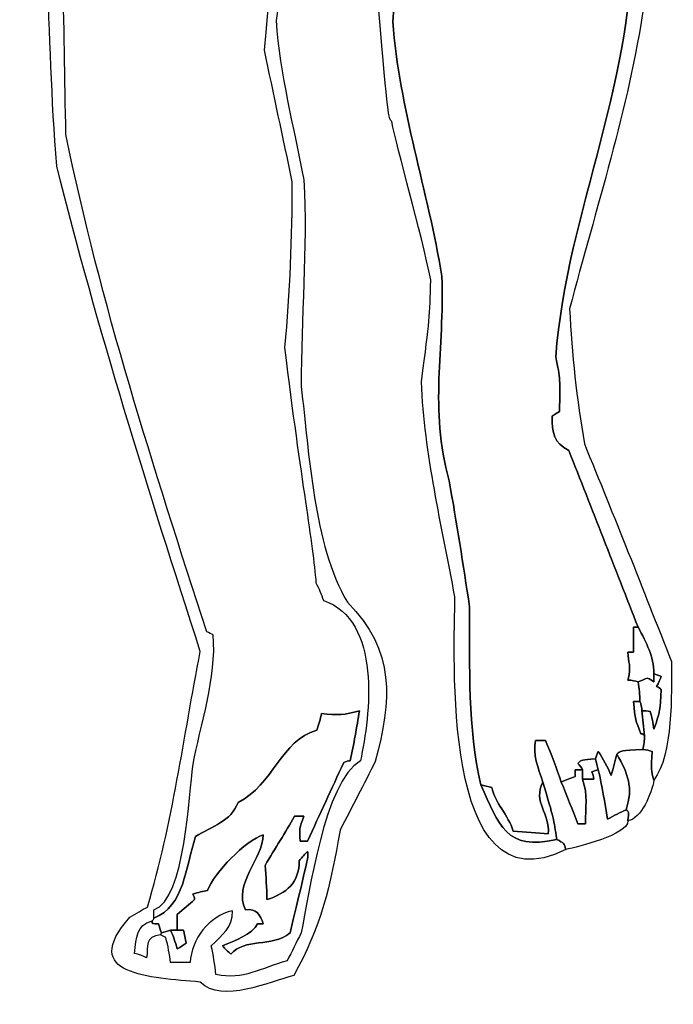
# Model space of a CAD drawing. Units: inches. Extents: x 11103.63 to 11104.95, y 30154.59 to 30156.15.
# Drawn here: x 11104.06 to 11104.3, y 30154.62 to 30154.98 of the extents above; entities that cross this region are included whole.
import ezdxf

# ---------------------------------------------------------------- set-up
doc = ezdxf.new("R2010")
doc.units = ezdxf.units.IN
doc.header["$MEASUREMENT"] = 0
doc.layers.add('freecads.com', color=7, linetype='Continuous')

msp = doc.modelspace()

# ---------------------------------------------------------------- linework, layer by layer
at = {"layer": 'freecads.com', "ltscale": 5}
for points in [[(11104.14992, 30155.08822), (11104.15399, 30155.05123), (11104.15908, 30155.01864), (11104.15365, 30154.98198)], [(11104.0732, 30154.92869), (11104.06913, 30154.97791), (11104.07185, 30155.02407), (11104.05963, 30155.07227)], [(11104.0766, 30154.94023), (11104.07558, 30154.98096), (11104.0766, 30155.02203), (11104.06777, 30155.06209)], [(11104.19642, 30154.98164), (11104.19879, 30155.00812), (11104.19336, 30155.02611), (11104.18657, 30155.05157)], [(11104.18657, 30155.05157), (11104.19336, 30155.02611), (11104.19879, 30155.00812), (11104.19642, 30154.98164)], [(11104.15263, 30155.02781), (11104.15263, 30155.00846), (11104.15263, 30155.00846), (11104.14924, 30154.97112)], [(11104.25616, 30154.85877), (11104.26023, 30154.91274), (11104.28671, 30154.96229), (11104.28365, 30155.01762)], [(11104.28365, 30155.01762), (11104.28671, 30154.96229), (11104.26023, 30154.91274), (11104.25616, 30154.85877)], [(11104.19608, 30154.94498), (11104.19472, 30154.94634), (11104.19472, 30154.94634), (11104.19133, 30154.98572)], [(11104.2884, 30154.98741), (11104.28297, 30154.95008), (11104.27075, 30154.91274), (11104.26125, 30154.87642)], [(11104.15365, 30154.98198), (11104.15501, 30154.96229), (11104.1601, 30154.94295), (11104.16383, 30154.9236)], [(11104.21441, 30154.8883), (11104.20932, 30154.91953), (11104.19879, 30154.94974), (11104.19642, 30154.98164)], [(11104.19642, 30154.98164), (11104.19879, 30154.94974), (11104.20932, 30154.91953), (11104.21441, 30154.8883)], [(11104.14924, 30154.97112), (11104.15263, 30154.95517), (11104.15603, 30154.93921), (11104.15942, 30154.92292)], [(11104.21033, 30154.88694), (11104.20694, 30154.90425), (11104.19778, 30154.93548), (11104.19608, 30154.94498)], [(11104.12819, 30154.75796), (11104.10884, 30154.81804), (11104.08916, 30154.87846), (11104.0766, 30154.94023)], [(11104.12582, 30154.75083), (11104.10681, 30154.80989), (11104.08814, 30154.86895), (11104.0732, 30154.92869)], [(11104.16383, 30154.9236), (11104.16519, 30154.89848), (11104.16281, 30154.87302), (11104.16281, 30154.84791)], [(11104.15942, 30154.92292), (11104.15942, 30154.90256), (11104.15874, 30154.88253), (11104.1567, 30154.86216)], [(11104.21712, 30154.81328), (11104.20966, 30154.8401), (11104.21543, 30154.86114), (11104.21441, 30154.8883)], [(11104.21441, 30154.8883), (11104.21543, 30154.86114), (11104.20966, 30154.8401), (11104.21712, 30154.81328)], [(11104.20694, 30154.8496), (11104.21, 30154.87302), (11104.21, 30154.87302), (11104.21033, 30154.88694)], [(11104.26125, 30154.87642), (11104.26193, 30154.85979), (11104.26396, 30154.84315), (11104.26668, 30154.82686)], [(11104.1567, 30154.86216), (11104.16281, 30154.81261), (11104.16723, 30154.7902), (11104.16825, 30154.77595)], [(11104.25752, 30154.83874), (11104.25785, 30154.85062), (11104.25785, 30154.85062), (11104.25616, 30154.85877)], [(11104.25616, 30154.85877), (11104.25785, 30154.85062), (11104.25785, 30154.85062), (11104.25752, 30154.83874)], [(11104.16281, 30154.84791), (11104.16587, 30154.82347), (11104.16723, 30154.7902), (11104.17979, 30154.76882)], [(11104.21916, 30154.77086), (11104.21441, 30154.79699), (11104.20796, 30154.82313), (11104.20694, 30154.8496)], [(11104.2548, 30154.83704), (11104.25582, 30154.83772), (11104.25684, 30154.8384), (11104.25752, 30154.83874)], [(11104.25752, 30154.83874), (11104.25684, 30154.8384), (11104.25582, 30154.83772), (11104.2548, 30154.83704)], [(11104.26091, 30154.82449), (11104.25548, 30154.8272), (11104.2548, 30154.83094), (11104.2548, 30154.83704)], [(11104.2548, 30154.83704), (11104.2548, 30154.83094), (11104.25548, 30154.8272), (11104.26091, 30154.82449)], [(11104.26668, 30154.82686), (11104.27754, 30154.80039), (11104.28806, 30154.77391), (11104.29859, 30154.7471)], [(11104.28637, 30154.75965), (11104.27788, 30154.78138), (11104.2694, 30154.8031), (11104.26091, 30154.82449)], [(11104.26091, 30154.82449), (11104.2694, 30154.8031), (11104.27788, 30154.78138), (11104.28637, 30154.75965)], [(11104.22459, 30154.76712), (11104.22221, 30154.78274), (11104.21984, 30154.79801), (11104.21712, 30154.81328)], [(11104.21712, 30154.81328), (11104.21984, 30154.79801), (11104.22221, 30154.78274), (11104.22459, 30154.76712)], [(11104.16825, 30154.77595), (11104.16926, 30154.77391), (11104.17028, 30154.77187), (11104.17096, 30154.7695)], [(11104.17096, 30154.7695), (11104.19234, 30154.76237), (11104.18827, 30154.72741), (11104.18454, 30154.71078)], [(11104.17979, 30154.76882), (11104.19744, 30154.75117), (11104.19608, 30154.73284), (11104.18997, 30154.71044)], [(11104.25989, 30154.67819), (11104.21339, 30154.65511), (11104.21916, 30154.75117), (11104.21916, 30154.77086)], [(11104.22866, 30154.70195), (11104.22391, 30154.72266), (11104.22459, 30154.74506), (11104.22459, 30154.76712)], [(11104.22459, 30154.76712), (11104.22459, 30154.74506), (11104.22391, 30154.72266), (11104.22866, 30154.70195)], [(11104.13057, 30154.75694), (11104.12989, 30154.75728), (11104.12921, 30154.75762), (11104.12819, 30154.75796)], [(11104.28467, 30154.75965), (11104.28535, 30154.75965), (11104.28603, 30154.75965), (11104.28637, 30154.75965)], [(11104.28467, 30154.75049), (11104.28467, 30154.75354), (11104.28467, 30154.7566), (11104.28467, 30154.75965)], [(11104.28467, 30154.75965), (11104.28467, 30154.7566), (11104.28467, 30154.75354), (11104.28467, 30154.75049)], [(11104.28637, 30154.75965), (11104.28603, 30154.75965), (11104.28535, 30154.75965), (11104.28467, 30154.75965)], [(11104.29214, 30154.74268), (11104.29214, 30154.74913), (11104.28942, 30154.75388), (11104.28637, 30154.75965)], [(11104.28637, 30154.75965), (11104.28942, 30154.75388), (11104.29214, 30154.74913), (11104.29214, 30154.74268)], [(11104.1231, 30154.70874), (11104.12582, 30154.72401), (11104.13193, 30154.74099), (11104.13057, 30154.75694)], [(11104.10647, 30154.65715), (11104.11563, 30154.6877), (11104.11971, 30154.71926), (11104.12582, 30154.75083)], [(11104.28263, 30154.75049), (11104.28331, 30154.75049), (11104.28399, 30154.75049), (11104.28467, 30154.75049)], [(11104.28263, 30154.74031), (11104.28399, 30154.74574), (11104.28263, 30154.74676), (11104.28263, 30154.75049)], [(11104.28263, 30154.75049), (11104.28263, 30154.74676), (11104.28399, 30154.74574), (11104.28263, 30154.74031)], [(11104.28467, 30154.75049), (11104.28399, 30154.75049), (11104.28331, 30154.75049), (11104.28263, 30154.75049)], [(11104.29859, 30154.7471), (11104.29859, 30154.73522), (11104.29927, 30154.71315), (11104.29214, 30154.70365)], [(11104.28637, 30154.73963), (11104.28535, 30154.73997), (11104.28399, 30154.74031), (11104.28263, 30154.74031)], [(11104.28263, 30154.74031), (11104.28399, 30154.74031), (11104.28535, 30154.73997), (11104.28637, 30154.73963)], [(11104.28637, 30154.73963), (11104.28772, 30154.74031), (11104.28874, 30154.74065), (11104.28976, 30154.74099)], [(11104.28976, 30154.74099), (11104.28874, 30154.74065), (11104.28772, 30154.74031), (11104.28637, 30154.73963)], [(11104.28705, 30154.7325), (11104.28705, 30154.73488), (11104.28671, 30154.73725), (11104.28637, 30154.73963)], [(11104.28637, 30154.73963), (11104.28671, 30154.73725), (11104.28705, 30154.73488), (11104.28705, 30154.7325)], [(11104.28976, 30154.74099), (11104.29078, 30154.74065), (11104.29146, 30154.74031), (11104.29214, 30154.73963)], [(11104.29214, 30154.73963), (11104.29146, 30154.74031), (11104.29078, 30154.74065), (11104.28976, 30154.74099)], [(11104.29214, 30154.74268), (11104.29316, 30154.74234), (11104.29417, 30154.742), (11104.29485, 30154.74166)], [(11104.29214, 30154.73963), (11104.29214, 30154.74065), (11104.29214, 30154.74166), (11104.29214, 30154.74268)], [(11104.29485, 30154.74166), (11104.29417, 30154.742), (11104.29316, 30154.74234), (11104.29214, 30154.74268)], [(11104.29485, 30154.74166), (11104.29451, 30154.74065), (11104.29383, 30154.73929), (11104.29316, 30154.73793)], [(11104.29316, 30154.73793), (11104.29383, 30154.73929), (11104.29451, 30154.74065), (11104.29485, 30154.74166)], [(11104.29485, 30154.73691), (11104.29451, 30154.72911), (11104.29451, 30154.72911), (11104.29214, 30154.72232)], [(11104.29214, 30154.72232), (11104.29451, 30154.72911), (11104.29451, 30154.72911), (11104.29485, 30154.73691)], [(11104.29316, 30154.73793), (11104.29383, 30154.73759), (11104.29451, 30154.73725), (11104.29485, 30154.73691)], [(11104.29485, 30154.73691), (11104.29451, 30154.73725), (11104.29383, 30154.73759), (11104.29316, 30154.73793)], [(11104.28467, 30154.7325), (11104.28569, 30154.7325), (11104.28637, 30154.7325), (11104.28705, 30154.7325)], [(11104.28739, 30154.72062), (11104.28535, 30154.72571), (11104.28535, 30154.72571), (11104.28467, 30154.7325)], [(11104.28467, 30154.7325), (11104.28535, 30154.72571), (11104.28535, 30154.72571), (11104.28739, 30154.72062)], [(11104.28705, 30154.7325), (11104.28637, 30154.7325), (11104.28569, 30154.7325), (11104.28467, 30154.7325)], [(11104.28772, 30154.72911), (11104.28772, 30154.73046), (11104.28739, 30154.73148), (11104.28705, 30154.7325)], [(11104.28705, 30154.7325), (11104.28739, 30154.73148), (11104.28772, 30154.73046), (11104.28772, 30154.72911)], [(11104.17028, 30154.72809), (11104.17605, 30154.72741), (11104.17877, 30154.72741), (11104.1842, 30154.72911)], [(11104.1842, 30154.72911), (11104.17877, 30154.72741), (11104.17605, 30154.72741), (11104.17028, 30154.72809)], [(11104.1842, 30154.72911), (11104.18318, 30154.723), (11104.18216, 30154.71689), (11104.1808, 30154.71078)], [(11104.1808, 30154.71078), (11104.18216, 30154.71689), (11104.18318, 30154.723), (11104.1842, 30154.72911)], [(11104.29078, 30154.72877), (11104.28976, 30154.72911), (11104.28874, 30154.72911), (11104.28772, 30154.72911)], [(11104.28772, 30154.72911), (11104.28806, 30154.72605), (11104.2884, 30154.723), (11104.28874, 30154.71994)], [(11104.28772, 30154.72911), (11104.28874, 30154.72911), (11104.28976, 30154.72911), (11104.29078, 30154.72877)], [(11104.28874, 30154.71994), (11104.2884, 30154.723), (11104.28806, 30154.72605), (11104.28772, 30154.72911)], [(11104.29214, 30154.72232), (11104.2918, 30154.72469), (11104.29146, 30154.72673), (11104.29078, 30154.72877)], [(11104.29078, 30154.72877), (11104.29146, 30154.72673), (11104.2918, 30154.72469), (11104.29214, 30154.72232)], [(11104.16858, 30154.72198), (11104.16926, 30154.72401), (11104.16994, 30154.72605), (11104.17028, 30154.72809)], [(11104.17028, 30154.72809), (11104.16994, 30154.72605), (11104.16926, 30154.72401), (11104.16858, 30154.72198)], [(11104.13973, 30154.6955), (11104.15263, 30154.70195), (11104.15535, 30154.71824), (11104.16858, 30154.72198)], [(11104.16858, 30154.72198), (11104.15535, 30154.71824), (11104.15263, 30154.70195), (11104.13973, 30154.6955)], [(11104.25141, 30154.70297), (11104.24971, 30154.70806), (11104.24767, 30154.71315), (11104.24869, 30154.71824)], [(11104.24869, 30154.71824), (11104.24767, 30154.71315), (11104.24971, 30154.70806), (11104.25141, 30154.70297)], [(11104.24869, 30154.71824), (11104.25005, 30154.71824), (11104.25141, 30154.71824), (11104.25242, 30154.71824)], [(11104.25242, 30154.71824), (11104.25141, 30154.71824), (11104.25005, 30154.71824), (11104.24869, 30154.71824)], [(11104.25242, 30154.71824), (11104.25446, 30154.71315), (11104.2565, 30154.70806), (11104.25819, 30154.70297)], [(11104.25819, 30154.70297), (11104.2565, 30154.70806), (11104.25446, 30154.71315), (11104.25242, 30154.71824)], [(11104.28874, 30154.71994), (11104.2884, 30154.72028), (11104.28806, 30154.72062), (11104.28739, 30154.72062)], [(11104.28739, 30154.72062), (11104.28806, 30154.72062), (11104.2884, 30154.72028), (11104.28874, 30154.71994)], [(11104.28806, 30154.71485), (11104.2884, 30154.71655), (11104.28874, 30154.71824), (11104.28874, 30154.71994)], [(11104.28874, 30154.71994), (11104.28874, 30154.71824), (11104.2884, 30154.71655), (11104.28806, 30154.71485)], [(11104.27856, 30154.71315), (11104.27992, 30154.71451), (11104.27992, 30154.71451), (11104.28806, 30154.71485)], [(11104.28806, 30154.71485), (11104.27992, 30154.71451), (11104.27992, 30154.71451), (11104.27856, 30154.71315)], [(11104.28806, 30154.71485), (11104.28942, 30154.71485), (11104.29044, 30154.71451), (11104.29146, 30154.71417)], [(11104.29146, 30154.71417), (11104.29044, 30154.71451), (11104.28942, 30154.71485), (11104.28806, 30154.71485)], [(11104.18454, 30154.71078), (11104.1713, 30154.70297), (11104.16587, 30154.66224), (11104.16281, 30154.64764)], [(11104.1808, 30154.71078), (11104.18013, 30154.71078), (11104.17945, 30154.71044), (11104.17843, 30154.7101)], [(11104.17843, 30154.7101), (11104.17945, 30154.71044), (11104.18013, 30154.71078), (11104.1808, 30154.71078)], [(11104.2643, 30154.70976), (11104.26566, 30154.71112), (11104.26566, 30154.71112), (11104.27075, 30154.71146)], [(11104.27075, 30154.71146), (11104.26566, 30154.71112), (11104.26566, 30154.71112), (11104.2643, 30154.70976)], [(11104.27075, 30154.71146), (11104.27109, 30154.71247), (11104.27143, 30154.71349), (11104.27177, 30154.71417)], [(11104.27177, 30154.71417), (11104.27143, 30154.71349), (11104.27109, 30154.71247), (11104.27075, 30154.71146)], [(11104.27177, 30154.70738), (11104.27143, 30154.70874), (11104.27109, 30154.7101), (11104.27075, 30154.71146)], [(11104.27075, 30154.71146), (11104.27109, 30154.7101), (11104.27143, 30154.70874), (11104.27177, 30154.70738)], [(11104.27177, 30154.71417), (11104.27347, 30154.71146), (11104.27517, 30154.7084), (11104.27652, 30154.70535)], [(11104.27652, 30154.70535), (11104.27517, 30154.7084), (11104.27347, 30154.71146), (11104.27177, 30154.71417)], [(11104.27652, 30154.70535), (11104.2772, 30154.70806), (11104.27788, 30154.71078), (11104.27856, 30154.71315)], [(11104.27856, 30154.71315), (11104.27788, 30154.71078), (11104.2772, 30154.70806), (11104.27652, 30154.70535)], [(11104.28195, 30154.69279), (11104.28467, 30154.70093), (11104.28263, 30154.70602), (11104.27856, 30154.71315)], [(11104.27856, 30154.71315), (11104.28263, 30154.70602), (11104.28467, 30154.70093), (11104.28195, 30154.69279)], [(11104.29146, 30154.71417), (11104.29112, 30154.70738), (11104.29112, 30154.70738), (11104.29214, 30154.70365)], [(11104.29214, 30154.70365), (11104.29112, 30154.70738), (11104.29112, 30154.70738), (11104.29146, 30154.71417)], [(11104.10884, 30154.65613), (11104.12039, 30154.65986), (11104.12174, 30154.69958), (11104.1231, 30154.70874)], [(11104.17843, 30154.7101), (11104.17402, 30154.70059), (11104.1696, 30154.69109), (11104.16519, 30154.68125)], [(11104.16519, 30154.68125), (11104.1696, 30154.69109), (11104.17402, 30154.70059), (11104.17843, 30154.7101)], [(11104.18997, 30154.71044), (11104.1859, 30154.70229), (11104.18148, 30154.69381), (11104.17707, 30154.68532)], [(11104.26329, 30154.70738), (11104.2643, 30154.70738), (11104.26532, 30154.70738), (11104.266, 30154.70738)], [(11104.26329, 30154.70501), (11104.26329, 30154.70602), (11104.26329, 30154.7067), (11104.26329, 30154.70738)], [(11104.26329, 30154.70738), (11104.26329, 30154.7067), (11104.26329, 30154.70602), (11104.26329, 30154.70501)], [(11104.266, 30154.70738), (11104.26532, 30154.70738), (11104.2643, 30154.70738), (11104.26329, 30154.70738)], [(11104.266, 30154.70738), (11104.26566, 30154.7084), (11104.26498, 30154.70908), (11104.2643, 30154.70976)], [(11104.2643, 30154.70976), (11104.26498, 30154.70908), (11104.26566, 30154.7084), (11104.266, 30154.70738)], [(11104.266, 30154.70399), (11104.266, 30154.70535), (11104.266, 30154.70636), (11104.266, 30154.70738)], [(11104.266, 30154.70738), (11104.266, 30154.70636), (11104.266, 30154.70535), (11104.266, 30154.70399)], [(11104.27177, 30154.70738), (11104.27109, 30154.70738), (11104.27041, 30154.70704), (11104.2694, 30154.7067)], [(11104.2694, 30154.7067), (11104.27041, 30154.70704), (11104.27109, 30154.70738), (11104.27177, 30154.70738)], [(11104.27517, 30154.68939), (11104.27415, 30154.6955), (11104.27313, 30154.70161), (11104.27177, 30154.70738)], [(11104.27177, 30154.70738), (11104.27313, 30154.70161), (11104.27415, 30154.6955), (11104.27517, 30154.68939)], [(11104.25819, 30154.70297), (11104.25989, 30154.70365), (11104.26159, 30154.70433), (11104.26329, 30154.70501)], [(11104.26329, 30154.70501), (11104.26159, 30154.70433), (11104.25989, 30154.70365), (11104.25819, 30154.70297)], [(11104.27007, 30154.70399), (11104.26872, 30154.70399), (11104.26736, 30154.70399), (11104.266, 30154.70399)], [(11104.266, 30154.70399), (11104.26804, 30154.69788), (11104.26702, 30154.69381), (11104.26702, 30154.6877)], [(11104.266, 30154.70399), (11104.26736, 30154.70399), (11104.26872, 30154.70399), (11104.27007, 30154.70399)], [(11104.26702, 30154.6877), (11104.26702, 30154.69381), (11104.26804, 30154.69788), (11104.266, 30154.70399)], [(11104.2694, 30154.7067), (11104.26973, 30154.70602), (11104.27007, 30154.70501), (11104.27007, 30154.70399)], [(11104.27007, 30154.70399), (11104.27007, 30154.70501), (11104.26973, 30154.70602), (11104.2694, 30154.7067)], [(11104.29214, 30154.70365), (11104.29146, 30154.6989), (11104.28739, 30154.68939), (11104.28263, 30154.68871)], [(11104.2565, 30154.68193), (11104.23783, 30154.67751), (11104.23545, 30154.68736), (11104.22866, 30154.70195)], [(11104.22866, 30154.70195), (11104.23002, 30154.70161), (11104.23138, 30154.70127), (11104.23274, 30154.70093)], [(11104.23274, 30154.70093), (11104.23138, 30154.70127), (11104.23002, 30154.70161), (11104.22866, 30154.70195)], [(11104.22866, 30154.70195), (11104.23545, 30154.68736), (11104.23783, 30154.67751), (11104.2565, 30154.68193)], [(11104.23274, 30154.70093), (11104.23376, 30154.6955), (11104.23885, 30154.69075), (11104.24054, 30154.68498)], [(11104.24054, 30154.68498), (11104.23885, 30154.69075), (11104.23376, 30154.6955), (11104.23274, 30154.70093)], [(11104.25344, 30154.68396), (11104.25412, 30154.69143), (11104.24767, 30154.6955), (11104.25141, 30154.70297)], [(11104.25141, 30154.70297), (11104.24767, 30154.6955), (11104.25412, 30154.69143), (11104.25344, 30154.68396)], [(11104.2565, 30154.68193), (11104.25548, 30154.68939), (11104.25548, 30154.68939), (11104.25141, 30154.70297)], [(11104.25141, 30154.70297), (11104.25548, 30154.68939), (11104.25548, 30154.68939), (11104.2565, 30154.68193)], [(11104.2643, 30154.6877), (11104.26227, 30154.69279), (11104.26023, 30154.69788), (11104.25819, 30154.70297)], [(11104.25819, 30154.70297), (11104.26023, 30154.69788), (11104.26227, 30154.69279), (11104.2643, 30154.6877)], [(11104.12412, 30154.68294), (11104.13023, 30154.68702), (11104.13702, 30154.68837), (11104.13973, 30154.6955)], [(11104.13973, 30154.6955), (11104.13702, 30154.68837), (11104.13023, 30154.68702), (11104.12412, 30154.68294)], [(11104.28195, 30154.69279), (11104.27992, 30154.69177), (11104.27754, 30154.69075), (11104.27517, 30154.68939)], [(11104.27517, 30154.68939), (11104.27754, 30154.69075), (11104.27992, 30154.69177), (11104.28195, 30154.69279)], [(11104.28263, 30154.68871), (11104.28297, 30154.69211), (11104.28297, 30154.69211), (11104.28195, 30154.69279)], [(11104.28195, 30154.69279), (11104.28297, 30154.69211), (11104.28297, 30154.69211), (11104.28263, 30154.68871)], [(11104.16044, 30154.69041), (11104.15704, 30154.68464), (11104.15331, 30154.67853), (11104.14958, 30154.67242)], [(11104.14958, 30154.67242), (11104.15331, 30154.67853), (11104.15704, 30154.68464), (11104.16044, 30154.69041)], [(11104.16383, 30154.69041), (11104.16281, 30154.69041), (11104.1618, 30154.69041), (11104.16044, 30154.69041)], [(11104.16044, 30154.69041), (11104.1618, 30154.69041), (11104.16281, 30154.69041), (11104.16383, 30154.69041)], [(11104.16247, 30154.68125), (11104.16214, 30154.686), (11104.16214, 30154.686), (11104.16383, 30154.69041)], [(11104.16383, 30154.69041), (11104.16214, 30154.686), (11104.16214, 30154.686), (11104.16247, 30154.68125)], [(11104.28263, 30154.68871), (11104.28263, 30154.68362), (11104.2643, 30154.67921), (11104.25989, 30154.67819)], [(11104.26702, 30154.6877), (11104.26634, 30154.6877), (11104.26532, 30154.6877), (11104.2643, 30154.6877)], [(11104.2643, 30154.6877), (11104.26532, 30154.6877), (11104.26634, 30154.6877), (11104.26702, 30154.6877)], [(11104.10884, 30154.65307), (11104.12005, 30154.65749), (11104.12039, 30154.67174), (11104.12412, 30154.68294)], [(11104.12412, 30154.68294), (11104.12039, 30154.67174), (11104.12005, 30154.65749), (11104.10884, 30154.65307)], [(11104.1489, 30154.68362), (11104.14245, 30154.68159), (11104.13091, 30154.66971), (11104.12853, 30154.66326)], [(11104.12853, 30154.66326), (11104.13091, 30154.66971), (11104.14245, 30154.68159), (11104.1489, 30154.68362)], [(11104.14245, 30154.65613), (11104.1377, 30154.66563), (11104.1489, 30154.6748), (11104.1489, 30154.68362)], [(11104.1489, 30154.68362), (11104.1489, 30154.6748), (11104.1377, 30154.66563), (11104.14245, 30154.65613)], [(11104.17707, 30154.68532), (11104.17368, 30154.66495), (11104.16994, 30154.64968), (11104.1601, 30154.63203)], [(11104.24054, 30154.68498), (11104.24496, 30154.68464), (11104.24937, 30154.6843), (11104.25344, 30154.68396)], [(11104.25344, 30154.68396), (11104.24937, 30154.6843), (11104.24496, 30154.68464), (11104.24054, 30154.68498)], [(11104.25989, 30154.67819), (11104.25921, 30154.68057), (11104.25921, 30154.68057), (11104.2565, 30154.68193)], [(11104.2565, 30154.68193), (11104.25921, 30154.68057), (11104.25921, 30154.68057), (11104.25989, 30154.67819)], [(11104.16519, 30154.68125), (11104.16451, 30154.68125), (11104.16349, 30154.68125), (11104.16247, 30154.68125)], [(11104.16247, 30154.68125), (11104.16349, 30154.68125), (11104.16451, 30154.68125), (11104.16519, 30154.68125)], [(11104.16519, 30154.67751), (11104.16553, 30154.67582), (11104.16553, 30154.67582), (11104.15874, 30154.64764)], [(11104.15874, 30154.64764), (11104.16553, 30154.67582), (11104.16553, 30154.67582), (11104.16519, 30154.67751)], [(11104.16214, 30154.67412), (11104.16315, 30154.67548), (11104.16417, 30154.67649), (11104.16519, 30154.67751)], [(11104.16519, 30154.67751), (11104.16417, 30154.67649), (11104.16315, 30154.67548), (11104.16214, 30154.67412)], [(11104.14958, 30154.67242), (11104.14992, 30154.66835), (11104.15026, 30154.66427), (11104.15026, 30154.65986)], [(11104.15026, 30154.65986), (11104.15026, 30154.66427), (11104.14992, 30154.66835), (11104.14958, 30154.67242)], [(11104.15026, 30154.65986), (11104.15738, 30154.66224), (11104.16214, 30154.66597), (11104.16214, 30154.67412)], [(11104.16214, 30154.67412), (11104.16214, 30154.66597), (11104.15738, 30154.66224), (11104.15026, 30154.65986)], [(11104.12853, 30154.66326), (11104.12683, 30154.66292), (11104.12514, 30154.66258), (11104.1231, 30154.6619)], [(11104.1231, 30154.6619), (11104.12514, 30154.66258), (11104.12683, 30154.66292), (11104.12853, 30154.66326)], [(11104.1231, 30154.6619), (11104.12344, 30154.66122), (11104.12378, 30154.66054), (11104.12378, 30154.65986)], [(11104.12378, 30154.65986), (11104.12378, 30154.66054), (11104.12344, 30154.66122), (11104.1231, 30154.6619)], [(11104.10002, 30154.65341), (11104.1024, 30154.65477), (11104.10443, 30154.65613), (11104.10647, 30154.65715)], [(11104.12378, 30154.65986), (11104.12174, 30154.65816), (11104.11971, 30154.65647), (11104.11733, 30154.65443)], [(11104.11733, 30154.65443), (11104.11971, 30154.65647), (11104.12174, 30154.65816), (11104.12378, 30154.65986)], [(11104.1489, 30154.65104), (11104.14788, 30154.65409), (11104.14652, 30154.65681), (11104.14245, 30154.65613)], [(11104.14245, 30154.65613), (11104.14652, 30154.65681), (11104.14788, 30154.65409), (11104.1489, 30154.65104)], [(11104.12582, 30154.62965), (11104.10749, 30154.63135), (11104.08101, 30154.63203), (11104.10002, 30154.65341)], [(11104.10817, 30154.65206), (11104.10851, 30154.65239), (11104.10884, 30154.65273), (11104.10884, 30154.65307)], [(11104.10884, 30154.65307), (11104.10884, 30154.65409), (11104.10884, 30154.65511), (11104.10884, 30154.65613)], [(11104.11733, 30154.65443), (11104.11733, 30154.65273), (11104.11733, 30154.6507), (11104.11733, 30154.64866)], [(11104.11733, 30154.64866), (11104.11733, 30154.6507), (11104.11733, 30154.65273), (11104.11733, 30154.65443)], [(11104.1377, 30154.65579), (11104.12887, 30154.65375), (11104.12276, 30154.64561), (11104.12208, 30154.63678)], [(11104.12989, 30154.64289), (11104.13396, 30154.6473), (11104.1377, 30154.64934), (11104.1377, 30154.65579)], [(11104.10172, 30154.64018), (11104.1024, 30154.64628), (11104.1024, 30154.65036), (11104.10817, 30154.65206)], [(11104.11054, 30154.65104), (11104.10817, 30154.65104), (11104.10817, 30154.65104), (11104.10817, 30154.65206)], [(11104.10817, 30154.65206), (11104.10817, 30154.65104), (11104.10817, 30154.65104), (11104.11054, 30154.65104)], [(11104.11156, 30154.64764), (11104.11122, 30154.649), (11104.11088, 30154.65002), (11104.11054, 30154.65104)], [(11104.11054, 30154.65104), (11104.11088, 30154.65002), (11104.11122, 30154.649), (11104.11156, 30154.64764)], [(11104.13396, 30154.64289), (11104.13838, 30154.64493), (11104.14482, 30154.64696), (11104.14686, 30154.65104)], [(11104.14686, 30154.65104), (11104.14482, 30154.64696), (11104.13838, 30154.64493), (11104.13396, 30154.64289)], [(11104.14686, 30154.65104), (11104.14754, 30154.65104), (11104.14822, 30154.65104), (11104.1489, 30154.65104)], [(11104.1489, 30154.65104), (11104.14822, 30154.65104), (11104.14754, 30154.65104), (11104.14686, 30154.65104)], [(11104.11122, 30154.64696), (11104.10545, 30154.64628), (11104.10681, 30154.64289), (11104.10613, 30154.63848)], [(11104.11156, 30154.64764), (11104.11156, 30154.64764), (11104.11156, 30154.6473), (11104.11122, 30154.64696)], [(11104.11122, 30154.64696), (11104.11156, 30154.6473), (11104.11156, 30154.64764), (11104.11156, 30154.64764)], [(11104.11326, 30154.64595), (11104.11258, 30154.64628), (11104.1119, 30154.64662), (11104.11122, 30154.64696)], [(11104.11495, 30154.64866), (11104.11394, 30154.64832), (11104.11292, 30154.64798), (11104.11156, 30154.64764)], [(11104.11156, 30154.64764), (11104.11292, 30154.64798), (11104.11394, 30154.64832), (11104.11495, 30154.64866)], [(11104.11495, 30154.63678), (11104.11461, 30154.63984), (11104.11394, 30154.64289), (11104.11326, 30154.64595)], [(11104.11733, 30154.64187), (11104.11665, 30154.64425), (11104.11597, 30154.64662), (11104.11495, 30154.64866)], [(11104.11733, 30154.64866), (11104.11665, 30154.64866), (11104.11597, 30154.64866), (11104.11495, 30154.64866)], [(11104.11495, 30154.64866), (11104.11597, 30154.64662), (11104.11665, 30154.64425), (11104.11733, 30154.64187)], [(11104.11495, 30154.64866), (11104.11597, 30154.64866), (11104.11665, 30154.64866), (11104.11733, 30154.64866)], [(11104.11971, 30154.64866), (11104.11903, 30154.64866), (11104.11835, 30154.64866), (11104.11733, 30154.64866)], [(11104.11971, 30154.64866), (11104.12005, 30154.6473), (11104.12039, 30154.64561), (11104.12072, 30154.64391)], [(11104.12072, 30154.64391), (11104.12039, 30154.64561), (11104.12005, 30154.6473), (11104.11971, 30154.64866)], [(11104.15874, 30154.64764), (11104.15195, 30154.64221), (11104.14211, 30154.64595), (11104.13702, 30154.63984)], [(11104.13702, 30154.63984), (11104.14211, 30154.64595), (11104.15195, 30154.64221), (11104.15874, 30154.64764)], [(11104.16281, 30154.64764), (11104.16112, 30154.64425), (11104.15942, 30154.64085), (11104.15772, 30154.63746)], [(11104.12072, 30154.64391), (11104.11971, 30154.64323), (11104.11869, 30154.64255), (11104.11733, 30154.64187)], [(11104.11733, 30154.64187), (11104.11869, 30154.64255), (11104.11971, 30154.64323), (11104.12072, 30154.64391)], [(11104.13159, 30154.63237), (11104.13125, 30154.6361), (11104.13057, 30154.6395), (11104.12989, 30154.64289)], [(11104.13702, 30154.63984), (11104.136, 30154.64085), (11104.13498, 30154.64187), (11104.13396, 30154.64289)], [(11104.13396, 30154.64289), (11104.13498, 30154.64187), (11104.136, 30154.64085), (11104.13702, 30154.63984)], [(11104.10613, 30154.63848), (11104.10477, 30154.63916), (11104.10341, 30154.63984), (11104.10172, 30154.64018)], [(11104.12208, 30154.63678), (11104.11971, 30154.63678), (11104.11733, 30154.63678), (11104.11495, 30154.63678)], [(11104.15772, 30154.63746), (11104.14788, 30154.63474), (11104.14177, 30154.63033), (11104.13159, 30154.63237)], [(11104.1601, 30154.63203), (11104.15127, 30154.62999), (11104.13396, 30154.62151), (11104.12582, 30154.62965)]]:
    msp.add_open_spline(points, degree=3, dxfattribs=at)
for points, knots in [([(11104.29214, 30154.74268), (11104.29214, 30154.74268), (11104.29214, 30154.74166), (11104.29214, 30154.74065), (11104.29214, 30154.73963)], [0.1111111, 0.1111111, 0.1111111, 0.1111111, 0.1111111, 0.2222222, 0.2222222, 0.2222222, 0.2222222]), ([(11104.11733, 30154.64866), (11104.11733, 30154.64866), (11104.11835, 30154.64866), (11104.11903, 30154.64866), (11104.11971, 30154.64866)], [0.2, 0.2, 0.2, 0.2, 0.2, 0.4, 0.4, 0.4, 0.4])]:
    msp.add_open_spline(points, degree=3, knots=knots, dxfattribs=at)

doc.saveas('drawing.dxf')
